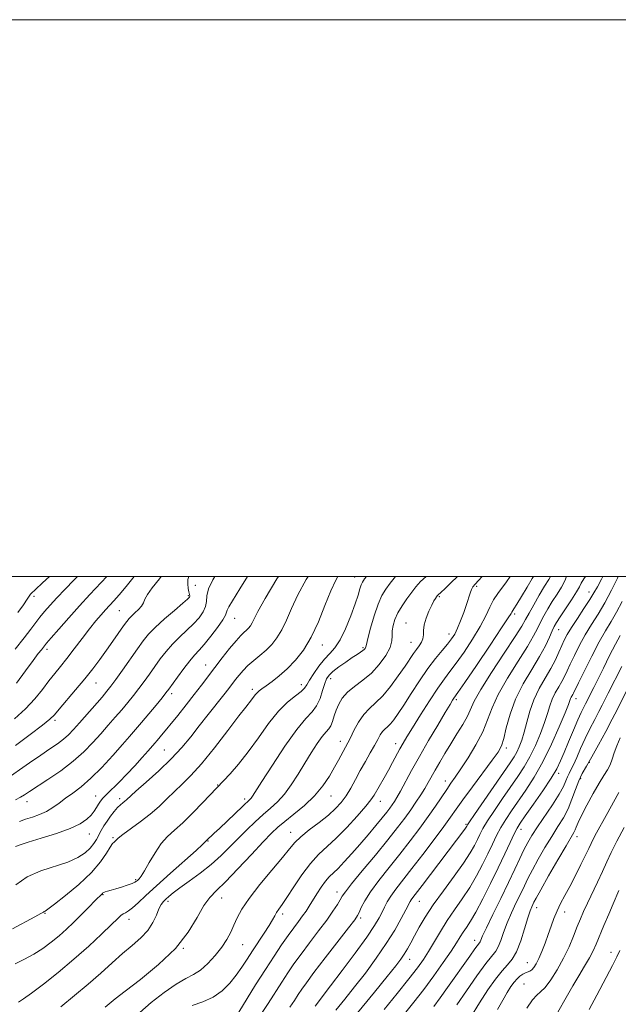
# Model space of a CAD drawing. Extents: x 2084800 to 2087700, y 304800 to 307700.
# Drawn here: x 2085225 to 2085441, y 307346 to 307700 of the extents above; entities that cross this region are included whole.
import ezdxf

# ---------------------------------------------------------------- set-up
doc = ezdxf.new("R2010")
doc.units = 0
doc.header["$MEASUREMENT"] = 0
for name, color, linetype, lineweight in [('CONTOUR INDEX', 41, 'Continuous', 13), ('CONTOUR INTERMEDIATE', 44, 'Continuous', 0), ('GRID LINE', 7, 'Continuous', 0), ('SPOT ELEVATION DTM', 2, 'Continuous', 13)]:
    doc.layers.add(name, color=color, linetype=linetype, lineweight=lineweight)

msp = doc.modelspace()

# ---------------------------------------------------------------- linework, layer by layer
at = {"layer": 'CONTOUR INDEX', "flags": 128}
for points, elevation in [([(2085276.272, 307500), (2085275.628, 307499.159), (2085273.086, 307495.878), (2085271.371, 307493.489), (2085270.43, 307491.791), (2085269.874, 307490.511), (2085269.225, 307489.358), (2085268.142, 307488.117), (2085266.826, 307486.864), (2085265.61, 307485.751), (2085264.713, 307484.834), (2085263.884, 307483.789), (2085262.754, 307482.196), (2085258.926, 307476.733), (2085256.592, 307473.453), (2085254.217, 307470.195), (2085251.684, 307466.849), (2085248.805, 307463.216), (2085245.521, 307459.229), (2085239.653, 307452.263), (2085237.938, 307450.259), (2085236.299, 307448.667), (2085233.623, 307446.533), (2085229.2, 307443.214), (2085223.945, 307439.317)], 1070), ([(2085329.096, 307500), (2085328.407, 307498.892), (2085325.41, 307493.413), (2085323.08, 307488.495), (2085321.241, 307484.275), (2085319.59, 307480.758), (2085317.869, 307477.913), (2085316.003, 307475.571), (2085313.959, 307473.526), (2085311.743, 307471.606), (2085309.508, 307469.757), (2085307.445, 307467.955), (2085305.699, 307466.188), (2085304.247, 307464.493), (2085303.021, 307462.922), (2085300.61, 307459.744), (2085298.785, 307457.413), (2085293.134, 307450.355), (2085289.938, 307446.327), (2085286.868, 307442.42), (2085283.655, 307438.535), (2085279.905, 307434.47), (2085275.436, 307430.156), (2085270.913, 307426.068), (2085267.215, 307422.815), (2085263.822, 307419.787), (2085263.161, 307419.216), (2085262.477, 307418.68), (2085261.638, 307417.98), (2085260.61, 307416.977), (2085259.386, 307415.58), (2085258.075, 307413.908), (2085256.816, 307412.129), (2085255.714, 307410.382), (2085254.755, 307408.7), (2085253.047, 307405.536), (2085252.066, 307403.995), (2085250.758, 307402.402), (2085248.931, 307400.72), (2085246.349, 307399.02), (2085242.773, 307397.397), (2085232.983, 307394.205), (2085228.097, 307392.046), (2085224.062, 307389.229)], 1080), ([(2085382.695, 307500), (2085380.312, 307497.636), (2085378.177, 307495.551), (2085376.848, 307494.287), (2085375.656, 307493.212), (2085375.464, 307492.988), (2085375.209, 307492.653), (2085374.826, 307492.113), (2085374.262, 307491.193), (2085373.471, 307489.701), (2085372.461, 307487.548), (2085371.459, 307485.052), (2085370.746, 307482.634), (2085370.499, 307480.625), (2085370.475, 307478.988), (2085370.325, 307477.593), (2085369.788, 307476.32), (2085368.943, 307475.08), (2085367.958, 307473.792), (2085366.927, 307472.338), (2085363.895, 307467.817), (2085361.476, 307464.311), (2085358.672, 307460.488), (2085355.858, 307457.078), (2085353.333, 307454.581), (2085351.095, 307452.576), (2085349.064, 307450.415), (2085347.192, 307447.653), (2085345.552, 307444.675), (2085344.245, 307442.07), (2085343.321, 307440.255), (2085339.997, 307434.039), (2085338.561, 307431.443), (2085336.715, 307428.297), (2085334.349, 307424.796), (2085331.348, 307421.185), (2085327.715, 307417.701), (2085323.944, 307414.552), (2085320.649, 307411.94), (2085318.192, 307409.889), (2085315.925, 307407.731), (2085312.95, 307404.622), (2085308.685, 307400.057), (2085303.83, 307394.894), (2085299.403, 307390.333), (2085296.154, 307387.182), (2085293.765, 307384.703), (2085291.65, 307381.768), (2085289.235, 307377.525), (2085286.001, 307372.222), (2085281.44, 307366.386), (2085275.363, 307360.543), (2085268.844, 307355.234), (2085263.274, 307351.005), (2085259.673, 307348.214), (2085257.58, 307346.485), (2085256.163, 307345.257)], 1090), ([(2085421.931, 307500), (2085421.342, 307498.426), (2085420.132, 307496.185), (2085418.527, 307493.619), (2085416.808, 307490.946), (2085415.211, 307488.35), (2085413.798, 307485.885), (2085412.585, 307483.571), (2085411.497, 307481.322), (2085410.099, 307478.607), (2085407.862, 307474.79), (2085404.501, 307469.501), (2085400.696, 307463.455), (2085397.368, 307457.637), (2085395.156, 307452.765), (2085393.565, 307448.493), (2085391.816, 307444.212), (2085389.356, 307439.519), (2085386.536, 307434.848), (2085383.929, 307430.843), (2085381.953, 307427.934), (2085380.389, 307425.694), (2085378.86, 307423.481), (2085374.854, 307417.501), (2085372.245, 307413.725), (2085369.202, 307409.51), (2085365.781, 307404.962), (2085362.06, 307400.202), (2085358.176, 307395.381), (2085354.504, 307390.784), (2085351.476, 307386.729), (2085349.41, 307383.471), (2085348.147, 307381.019), (2085347.413, 307379.318), (2085346.857, 307378.149), (2085345.83, 307376.634), (2085343.609, 307373.727), (2085335.246, 307362.949), (2085331.163, 307357.654), (2085328.435, 307354.037), (2085326.752, 307351.684), (2085325.508, 307349.797), (2085324.176, 307347.709), (2085322.556, 307345.268)], 1100), ([(2085441.248, 307478.716), (2085439.527, 307475.641), (2085437.406, 307471.556), (2085435.164, 307467.077), (2085431.726, 307460.144), (2085428.739, 307454.221), (2085428.099, 307452.982), (2085427.205, 307451.154), (2085425.976, 307448.445), (2085424.391, 307444.735), (2085422.668, 307440.595), (2085421.089, 307436.768), (2085419.796, 307433.732), (2085418.394, 307430.924), (2085416.349, 307427.517), (2085413.355, 307423.002), (2085410.005, 307418.144), (2085407.119, 307414.025), (2085405.283, 307411.378), (2085404.14, 307409.542), (2085403.098, 307407.506), (2085401.668, 307404.455), (2085399.763, 307400.351), (2085397.399, 307395.351), (2085394.653, 307389.718), (2085391.839, 307384.141), (2085389.33, 307379.414), (2085387.408, 307376.107), (2085385.973, 307373.884), (2085384.83, 307372.188), (2085383.757, 307370.484), (2085382.423, 307368.34), (2085380.466, 307365.351), (2085377.651, 307361.273), (2085374.238, 307356.512), (2085370.614, 307351.635), (2085367.097, 307347.087), (2085363.743, 307342.809)], 1110), ([(2085442.644, 307409.855), (2085439.952, 307404.868), (2085437.968, 307400.835), (2085436.43, 307397.406), (2085434.91, 307393.989), (2085433.101, 307390.165), (2085429.424, 307382.622), (2085428.055, 307379.668), (2085426.921, 307377.024), (2085425.787, 307374.193), (2085424.449, 307370.799), (2085422.828, 307366.939), (2085420.876, 307362.828), (2085418.608, 307358.725), (2085416.282, 307355.062), (2085414.22, 307352.315), (2085412.628, 307350.721), (2085411.242, 307349.557), (2085409.682, 307347.861), (2085407.664, 307344.901)], 1120)]:
    msp.add_lwpolyline(points, dxfattribs=dict(at, elevation=elevation))
at = {"layer": 'CONTOUR INTERMEDIATE', "flags": 128}
for points, elevation in [([(2085286.203, 307500), (2085285.876, 307498.862), (2085285.829, 307497.279), (2085286.003, 307495.707), (2085286.248, 307494.406), (2085286.539, 307493.083), (2085286.56, 307492.799), (2085286.419, 307492.505), (2085285.727, 307491.825), (2085284.017, 307490.341), (2085281.044, 307487.814), (2085277.458, 307484.716), (2085274.133, 307481.697), (2085271.693, 307479.199), (2085269.765, 307476.83), (2085267.728, 307473.988), (2085262.383, 307466.355), (2085259.96, 307462.93), (2085258.232, 307460.569), (2085256.783, 307458.746), (2085255.005, 307456.672), (2085246.865, 307447.412), (2085244.718, 307445.003), (2085242.929, 307443.136), (2085241.123, 307441.526), (2085238.968, 307439.899), (2085236.293, 307438.049), (2085232.966, 307435.785), (2085229.006, 307433.041), (2085219.715, 307426.569)], 1072), ([(2085339.714, 307500), (2085338.996, 307498.702), (2085337.219, 307494.79), (2085335.133, 307489.573), (2085332.771, 307483.738), (2085330.177, 307478.17), (2085327.402, 307473.562), (2085324.515, 307469.863), (2085321.59, 307466.835), (2085318.725, 307464.286), (2085316.118, 307462.21), (2085313.99, 307460.651), (2085312.489, 307459.604), (2085311.471, 307458.869), (2085310.714, 307458.199), (2085310.035, 307457.404), (2085308.752, 307455.651), (2085306.708, 307453.085), (2085304.22, 307449.883), (2085300.227, 307444.668), (2085295.416, 307438.473), (2085290.731, 307432.704), (2085286.901, 307428.423), (2085283.79, 307425.314), (2085281.049, 307422.713), (2085278.357, 307420.078), (2085275.507, 307417.34), (2085272.32, 307414.548), (2085268.751, 307411.785), (2085262.501, 307407.284), (2085260.861, 307405.987), (2085260.079, 307405.251), (2085259.708, 307404.862), (2085259.348, 307404.574), (2085258.81, 307404.012), (2085257.954, 307402.768), (2085256.609, 307400.538), (2085254.472, 307397.418), (2085251.209, 307393.606), (2085246.73, 307389.382), (2085241.925, 307385.359), (2085237.933, 307382.231), (2085235.593, 307380.488), (2085234.568, 307379.793), (2085234.224, 307379.602), (2085233.925, 307379.413), (2085233.031, 307378.881), (2085230.898, 307377.705), (2085222.839, 307373.404)], 1082), ([(2085266.644, 307500), (2085266.602, 307499.947), (2085263.64, 307496.357), (2085261.136, 307493.432), (2085259.226, 307491.276), (2085256.265, 307488.043), (2085254.664, 307486.244), (2085252.771, 307484.013), (2085250.496, 307481.188), (2085247.817, 307477.72), (2085244.986, 307474.001), (2085242.324, 307470.536), (2085240.053, 307467.671), (2085238.013, 307465.13), (2085235.946, 307462.48), (2085233.611, 307459.393), (2085230.846, 307455.964), (2085227.502, 307452.393), (2085223.531, 307448.86)], 1068), ([(2085246.139, 307500), (2085244.857, 307498.698), (2085241.72, 307495.444), (2085238.797, 307492.346), (2085236.357, 307489.681), (2085234.364, 307487.393), (2085232.703, 307485.342), (2085229.475, 307481.01), (2085227.072, 307477.924), (2085223.751, 307473.868)], 1064), ([(2085350.106, 307500), (2085349.388, 307499.091), (2085348.628, 307497.96), (2085348.172, 307496.93), (2085347.692, 307495.48), (2085346.995, 307493.291), (2085345.918, 307490.097), (2085344.366, 307485.828), (2085342.501, 307481.21), (2085340.547, 307477.164), (2085338.678, 307474.34), (2085336.847, 307472.287), (2085334.955, 307470.278), (2085332.964, 307467.792), (2085331.088, 307465.123), (2085329.604, 307462.768), (2085328.65, 307461.078), (2085327.821, 307459.82), (2085326.57, 307458.611), (2085324.484, 307457.075), (2085321.677, 307454.856), (2085318.391, 307451.606), (2085314.848, 307447.15), (2085311.193, 307442.028), (2085307.545, 307436.956), (2085304.059, 307432.55), (2085301.012, 307429.039), (2085298.711, 307426.55), (2085291.292, 307418.806), (2085287.635, 307415.051), (2085284.03, 307411.531), (2085281.047, 307408.86), (2085278.57, 307406.598), (2085276.313, 307404.04), (2085274.073, 307400.729), (2085271.985, 307397.186), (2085270.265, 307394.183), (2085269.069, 307392.291), (2085268.304, 307391.304), (2085267.813, 307390.817), (2085267.417, 307390.477), (2085266.843, 307390.133), (2085265.79, 307389.686), (2085264.079, 307389.073), (2085261.994, 307388.384), (2085259.94, 307387.75), (2085258.25, 307387.268), (2085256.978, 307386.922), (2085256.111, 307386.666), (2085255.612, 307386.458), (2085255.347, 307386.27), (2085255.16, 307386.076), (2085254.337, 307385.296), (2085253.307, 307384.276), (2085249.556, 307380.452), (2085247.19, 307378.07), (2085244.739, 307375.667), (2085242.211, 307373.286), (2085239.571, 307370.928), (2085236.782, 307368.608), (2085233.795, 307366.388), (2085230.556, 307364.344), (2085227.098, 307362.527), (2085223.803, 307360.882)], 1084), ([(2085295.595, 307500), (2085294.878, 307498.79), (2085293.303, 307495.515), (2085292.654, 307492.992), (2085292.507, 307491.008), (2085292.248, 307489.197), (2085291.381, 307487.263), (2085289.891, 307485.173), (2085287.879, 307482.96), (2085285.471, 307480.648), (2085282.878, 307478.233), (2085280.338, 307475.703), (2085278.034, 307473.057), (2085275.938, 307470.34), (2085273.971, 307467.607), (2085272.062, 307464.905), (2085270.173, 307462.259), (2085268.273, 307459.682), (2085266.329, 307457.176), (2085264.296, 307454.676), (2085262.125, 307452.101), (2085259.78, 307449.384), (2085257.265, 307446.512), (2085254.597, 307443.486), (2085251.748, 307440.312), (2085248.525, 307437.012), (2085244.691, 307433.615), (2085240.177, 307430.198), (2085235.583, 307427.041), (2085229, 307422.71), (2085227.196, 307421.554), (2085225.679, 307420.695), (2085223.904, 307419.785)], 1074), ([(2085318.41, 307500), (2085317.818, 307499.082), (2085313.602, 307492.036), (2085311.027, 307487.417), (2085309.711, 307484.812), (2085309.002, 307483.347), (2085308.357, 307482.28), (2085307.657, 307481.401), (2085306.891, 307480.635), (2085306.012, 307479.854), (2085304.84, 307478.735), (2085303.16, 307476.903), (2085300.853, 307474.129), (2085298.183, 307470.76), (2085295.509, 307467.286), (2085290.735, 307460.937), (2085288.172, 307457.593), (2085285.227, 307453.863), (2085282.192, 307450.092), (2085275.886, 307442.363), (2085274.805, 307441.061), (2085273.961, 307440.066), (2085271.599, 307437.376), (2085269.449, 307434.953), (2085266.772, 307431.991), (2085263.894, 307428.912), (2085261.115, 307426.082), (2085256.688, 307421.721), (2085255.351, 307420.321), (2085254.46, 307419.245), (2085253.768, 307418.224), (2085253.049, 307417.043), (2085252.179, 307415.703), (2085251.056, 307414.261), (2085249.523, 307412.758), (2085247.189, 307411.173), (2085243.604, 307409.468), (2085238.604, 307407.654), (2085233.158, 307405.925), (2085228.517, 307404.524), (2085225.596, 307403.598), (2085223.95, 307402.92)], 1078), ([(2085256.799, 307500), (2085256.777, 307499.976), (2085250.678, 307493.493), (2085246.946, 307489.462), (2085243.059, 307485.15), (2085239.474, 307481.09), (2085236.704, 307477.904), (2085235.091, 307476.013), (2085234.301, 307475.05), (2085233.207, 307473.682), (2085232.12, 307472.277), (2085230.288, 307469.804), (2085227.556, 307466.045), (2085224.263, 307461.662)], 1066), ([(2085236.12, 307500), (2085233.667, 307497.688), (2085231.109, 307495.329), (2085229.523, 307493.897), (2085229.25, 307493.566), (2085228.841, 307492.951), (2085228.084, 307491.778), (2085226.783, 307489.816), (2085224.809, 307487.017)], 1062), ([(2085360.471, 307500), (2085358.548, 307497.606), (2085356.958, 307495.479), (2085355.577, 307493.165), (2085354.238, 307490.071), (2085352.84, 307485.883), (2085351.536, 307481.401), (2085350.546, 307477.708), (2085350.015, 307475.595), (2085349.809, 307474.705), (2085349.719, 307474.392), (2085349.564, 307474.119), (2085349.255, 307473.768), (2085348.729, 307473.333), (2085347.914, 307472.781), (2085346.69, 307471.996), (2085344.931, 307470.838), (2085342.614, 307469.246), (2085340.138, 307467.469), (2085338.009, 307465.835), (2085336.596, 307464.538), (2085335.713, 307463.246), (2085335.04, 307461.493), (2085334.295, 307458.989), (2085333.352, 307456.133), (2085332.126, 307453.498), (2085330.499, 307451.376), (2085328.214, 307448.923), (2085324.98, 307445.015), (2085320.722, 307439.008), (2085316.221, 307432.189), (2085312.474, 307426.33), (2085309.124, 307421.051), (2085308.617, 307420.339), (2085308.144, 307419.83), (2085305.649, 307417.498), (2085297.245, 307409.482), (2085295.352, 307407.714), (2085292.389, 307405.009), (2085292.056, 307404.625), (2085291.128, 307403.724), (2085288.794, 307401.594), (2085279.565, 307393.346), (2085274.64, 307388.891), (2085270.793, 307385.315), (2085267.995, 307382.689), (2085265.983, 307380.904), (2085264.516, 307379.824), (2085263.435, 307379.196), (2085262.6, 307378.742), (2085261.807, 307378.157), (2085260.584, 307377.026), (2085258.395, 307374.911), (2085254.857, 307371.527), (2085250.217, 307367.21), (2085244.877, 307362.452), (2085239.275, 307357.739), (2085233.999, 307353.528), (2085229.673, 307350.272), (2085226.744, 307348.25), (2085224.941, 307347.044)], 1086), ([(2085307.281, 307500), (2085304.504, 307495.507), (2085301.883, 307491.273), (2085300.534, 307489.039), (2085299.979, 307487.933), (2085299.746, 307487.148), (2085299.365, 307486.133), (2085298.371, 307484.4), (2085296.473, 307481.668), (2085294.071, 307478.478), (2085291.742, 307475.578), (2085289.897, 307473.481), (2085288.299, 307471.749), (2085286.544, 307469.708), (2085284.374, 307466.915), (2085282.11, 307463.85), (2085278.973, 307459.502), (2085277.964, 307458.162), (2085276.587, 307456.434), (2085274.426, 307453.784), (2085271.809, 307450.606), (2085269.244, 307447.53), (2085267.073, 307444.974), (2085264.942, 307442.525), (2085262.328, 307439.56), (2085258.88, 307435.686), (2085254.938, 307431.413), (2085251.015, 307427.481), (2085247.527, 307424.448), (2085244.505, 307422.161), (2085241.881, 307420.286), (2085239.564, 307418.556), (2085237.369, 307416.972), (2085235.086, 307415.6), (2085232.576, 307414.481), (2085229.986, 307413.556), (2085227.533, 307412.745), (2085225.34, 307411.923)], 1076), ([(2085371.488, 307500), (2085369.486, 307498.123), (2085367.834, 307496.288), (2085366.285, 307494.319), (2085364.566, 307492.005), (2085362.826, 307489.473), (2085361.316, 307486.938), (2085360.239, 307484.576), (2085359.592, 307482.424), (2085359.323, 307480.485), (2085359.314, 307478.707), (2085359.19, 307476.823), (2085358.512, 307474.517), (2085356.955, 307471.595), (2085354.644, 307468.375), (2085351.82, 307465.298), (2085348.742, 307462.697), (2085345.746, 307460.467), (2085343.187, 307458.392), (2085341.326, 307456.297), (2085340.05, 307454.162), (2085339.153, 307452.004), (2085338.447, 307449.87), (2085337.825, 307447.923), (2085337.197, 307446.352), (2085336.466, 307445.226), (2085335.503, 307444.123), (2085334.168, 307442.5), (2085332.372, 307439.955), (2085330.222, 307436.642), (2085327.872, 307432.857), (2085325.455, 307428.9), (2085323.01, 307425.086), (2085320.555, 307421.734), (2085318.089, 307419.044), (2085315.556, 307416.749), (2085312.882, 307414.461), (2085310.021, 307411.878), (2085307.034, 307409.018), (2085304.008, 307405.983), (2085300.982, 307402.864), (2085297.801, 307399.701), (2085294.261, 307396.523), (2085290.29, 307393.39), (2085286.328, 307390.503), (2085282.948, 307388.092), (2085280.57, 307386.318), (2085279.013, 307385.053), (2085277.944, 307384.096), (2085277.071, 307383.231), (2085276.273, 307382.17), (2085275.468, 307380.613), (2085274.552, 307378.361), (2085273.312, 307375.65), (2085271.513, 307372.819), (2085268.99, 307370.115), (2085265.873, 307367.411), (2085262.361, 307364.489), (2085258.604, 307361.178), (2085254.538, 307357.506), (2085250.046, 307353.549), (2085245.122, 307349.421), (2085240.21, 307345.39)], 1088), ([(2085391.636, 307500), (2085390.294, 307498.552), (2085389.052, 307497.212), (2085388.288, 307496.262), (2085387.766, 307495.3), (2085387.274, 307493.982), (2085385.951, 307489.866), (2085384.979, 307487.032), (2085383.877, 307484.051), (2085382.777, 307481.37), (2085381.75, 307479.294), (2085380.629, 307477.548), (2085379.186, 307475.717), (2085377.244, 307473.433), (2085374.84, 307470.526), (2085372.062, 307466.875), (2085369.036, 307462.489), (2085366.046, 307457.908), (2085363.412, 307453.803), (2085361.371, 307450.694), (2085359.832, 307448.506), (2085358.618, 307447.015), (2085357.578, 307445.986), (2085356.657, 307445.161), (2085355.82, 307444.271), (2085355.017, 307443.077), (2085354.111, 307441.457), (2085352.946, 307439.313), (2085351.421, 307436.606), (2085349.656, 307433.504), (2085347.823, 307430.232), (2085346.06, 307426.996), (2085344.363, 307423.941), (2085342.693, 307421.195), (2085340.97, 307418.821), (2085338.946, 307416.607), (2085336.334, 307414.275), (2085333.007, 307411.648), (2085329.48, 307408.945), (2085326.431, 307406.485), (2085324.272, 307404.411), (2085322.367, 307402.162), (2085319.818, 307399.004), (2085316.043, 307394.482), (2085311.729, 307389.274), (2085307.883, 307384.34), (2085305.257, 307380.416), (2085303.601, 307377.337), (2085302.412, 307374.713), (2085301.239, 307372.198), (2085299.844, 307369.62), (2085298.037, 307366.849), (2085295.711, 307363.85), (2085293.069, 307360.954), (2085290.395, 307358.584), (2085287.848, 307356.969), (2085285.093, 307355.55), (2085281.666, 307353.575), (2085277.324, 307350.533), (2085272.679, 307346.888), (2085268.557, 307343.346)], 1092), ([(2085401.663, 307500), (2085400.355, 307498.083), (2085397.184, 307493.903), (2085395.732, 307491.644), (2085394.399, 307488.999), (2085392.902, 307485.817), (2085390.886, 307481.96), (2085388.148, 307477.432), (2085385.091, 307472.804), (2085382.267, 307468.79), (2085380.045, 307465.82), (2085378.053, 307463.189), (2085375.732, 307459.912), (2085372.723, 307455.346), (2085369.466, 307450.229), (2085366.602, 307445.645), (2085364.595, 307442.384), (2085363.216, 307440.066), (2085362.061, 307438.014), (2085359.399, 307433.091), (2085357.897, 307430.349), (2085356.354, 307427.612), (2085352.773, 307421.391), (2085351.661, 307419.761), (2085349.778, 307417.413), (2085346.743, 307413.912), (2085343.001, 307409.82), (2085339.204, 307405.95), (2085332.824, 307400.076), (2085329.868, 307396.878), (2085326.816, 307392.803), (2085323.9, 307388.446), (2085321.449, 307384.664), (2085319.703, 307382.093), (2085318.535, 307380.463), (2085317.728, 307379.283), (2085317.057, 307378.1), (2085316.263, 307376.621), (2085315.078, 307374.595), (2085313.331, 307371.872), (2085309.092, 307365.475), (2085307.13, 307362.443), (2085305.237, 307359.574), (2085303.221, 307356.741), (2085300.905, 307353.883), (2085298.176, 307351.179), (2085294.936, 307348.869), (2085291.204, 307347.127), (2085287.457, 307345.844)], 1094), ([(2085410.076, 307500), (2085409.626, 307499.24), (2085407.738, 307496.08), (2085405.729, 307492.747), (2085404.045, 307489.99), (2085403.017, 307488.353), (2085402.278, 307487.214), (2085401.992, 307486.704), (2085401.01, 307485.129), (2085398.611, 307481.477), (2085394.433, 307475.253), (2085389.538, 307468.021), (2085385.348, 307461.864), (2085382.922, 307458.328), (2085381.461, 307456.232), (2085380.998, 307455.517), (2085380.078, 307454.015), (2085378.362, 307451.152), (2085375.66, 307446.6), (2085372.385, 307441.016), (2085369.1, 307435.303), (2085366.275, 307430.231), (2085362.252, 307422.82), (2085361.004, 307420.608), (2085360.089, 307419.108), (2085359.311, 307417.952), (2085358.469, 307416.784), (2085357.34, 307415.316), (2085355.693, 307413.276), (2085353.385, 307410.491), (2085350.607, 307407.198), (2085347.637, 307403.734), (2085344.734, 307400.417), (2085342.08, 307397.477), (2085339.838, 307395.122), (2085336.673, 307392.071), (2085335.294, 307390.5), (2085333.769, 307388.383), (2085332.191, 307385.955), (2085329.477, 307381.581), (2085328.329, 307379.795), (2085327.105, 307378.015), (2085325.657, 307376.037), (2085323.932, 307373.724), (2085321.908, 307370.956), (2085319.555, 307367.616), (2085316.833, 307363.59), (2085313.695, 307358.767), (2085310.201, 307353.223), (2085304.15, 307343.453)], 1096), ([(2085416.12, 307500), (2085415.515, 307498.903), (2085414.031, 307496.456), (2085412.129, 307493.243), (2085410.135, 307489.777), (2085408.443, 307486.744), (2085407.241, 307484.508), (2085405.877, 307482.135), (2085403.488, 307478.366), (2085399.568, 307472.433), (2085395.025, 307465.535), (2085391.121, 307459.36), (2085388.762, 307455.142), (2085386.288, 307449.798), (2085384.634, 307446.821), (2085382.564, 307443.422), (2085380.354, 307439.876), (2085378.247, 307436.43), (2085376.348, 307433.241), (2085374.728, 307430.442), (2085372.235, 307425.995), (2085370.996, 307423.861), (2085369.527, 307421.475), (2085367.828, 307418.859), (2085365.942, 307416.093), (2085363.842, 307413.172), (2085361.228, 307409.747), (2085357.737, 307405.384), (2085353.236, 307399.916), (2085348.54, 307394.254), (2085344.695, 307389.575), (2085342.45, 307386.71), (2085341.34, 307385.095), (2085340.599, 307383.817), (2085339.569, 307382.102), (2085338.007, 307379.713), (2085335.777, 307376.551), (2085332.848, 307372.623), (2085329.605, 307368.362), (2085326.536, 307364.305), (2085323.995, 307360.826), (2085321.792, 307357.637), (2085319.601, 307354.282), (2085314.691, 307346.525), (2085312.337, 307342.954)], 1098), ([(2085428.714, 307500), (2085428.123, 307499.127), (2085427.221, 307497.575), (2085426.555, 307496.248), (2085425.52, 307494.414), (2085423.716, 307491.595), (2085421.538, 307488.335), (2085419.585, 307485.436), (2085418.293, 307483.456), (2085417.461, 307481.992), (2085416.726, 307480.399), (2085415.753, 307478.136), (2085414.321, 307475.08), (2085412.236, 307471.214), (2085409.434, 307466.568), (2085406.367, 307461.375), (2085403.616, 307455.913), (2085401.625, 307450.502), (2085400.284, 307445.609), (2085399.347, 307441.738), (2085398.52, 307439.121), (2085397.321, 307436.903), (2085395.22, 307433.957), (2085388.11, 307424.429), (2085384.673, 307419.786), (2085382.227, 307416.398), (2085380.215, 307413.553), (2085377.783, 307410.168), (2085374.334, 307405.495), (2085370.304, 307400.133), (2085366.383, 307395.02), (2085360.617, 307387.696), (2085358.763, 307385.168), (2085357.474, 307383.066), (2085356.531, 307381.193), (2085355.687, 307379.367), (2085354.652, 307377.332), (2085352.974, 307374.554), (2085350.161, 307370.426), (2085345.986, 307364.676), (2085341.287, 307358.37), (2085337.166, 307352.909), (2085331.579, 307345.563)], 1102), ([(2085440.534, 307500), (2085440.254, 307499.428), (2085438.05, 307495.045), (2085435.64, 307490.549), (2085433.238, 307486.483), (2085430.91, 307482.742), (2085428.68, 307479.061), (2085426.591, 307475.275), (2085424.737, 307471.63), (2085423.229, 307468.471), (2085422.116, 307466.029), (2085421.211, 307464.073), (2085420.267, 307462.256), (2085419.112, 307460.295), (2085417.878, 307458.164), (2085416.771, 307455.9), (2085415.917, 307453.497), (2085415.111, 307450.768), (2085414.069, 307447.484), (2085412.58, 307443.532), (2085410.743, 307439.268), (2085408.732, 307435.17), (2085406.666, 307431.556), (2085404.44, 307428.13), (2085398.976, 307420.223), (2085396.049, 307415.918), (2085393.582, 307412.156), (2085391.909, 307409.383), (2085390.803, 307407.304), (2085389.903, 307405.441), (2085388.85, 307403.34), (2085387.303, 307400.648), (2085384.923, 307397.037), (2085381.545, 307392.347), (2085377.69, 307387.105), (2085374.051, 307382.004), (2085371.169, 307377.607), (2085368.99, 307373.938), (2085367.305, 307370.886), (2085365.925, 307368.341), (2085364.732, 307366.193), (2085363.625, 307364.333), (2085362.417, 307362.537), (2085360.584, 307360.125), (2085357.513, 307356.304), (2085352.917, 307350.678), (2085335.14, 307329.116)], 1106), ([(2085435.027, 307500), (2085434.44, 307498.952), (2085432.999, 307496.303), (2085431.777, 307494.116), (2085430.282, 307491.67), (2085428.188, 307488.474), (2085425.828, 307484.934), (2085423.703, 307481.681), (2085422.179, 307479.169), (2085421.106, 307477.134), (2085420.2, 307475.133), (2085419.203, 307472.799), (2085417.96, 307470.071), (2085416.341, 307466.961), (2085414.299, 307463.492), (2085412.115, 307459.721), (2085410.157, 307455.716), (2085408.696, 307451.582), (2085407.621, 307447.582), (2085406.727, 307444.017), (2085405.845, 307441.114), (2085404.947, 307438.796), (2085404.042, 307436.914), (2085403.06, 307435.216), (2085401.624, 307433.047), (2085388.825, 307414.481), (2085387.029, 307411.847), (2085386.323, 307410.78), (2085386.046, 307410.277), (2085385.812, 307409.912), (2085385.344, 307409.257), (2085370.037, 307388.945), (2085366.733, 307384.641), (2085366.14, 307383.834), (2085365.732, 307383.161), (2085364.218, 307380.218), (2085362.561, 307377.108), (2085360.199, 307372.964), (2085357.164, 307368.101), (2085353.542, 307362.837), (2085349.632, 307357.525), (2085345.788, 307352.524), (2085342.285, 307348.102), (2085339.076, 307344.162)], 1104), ([(2085441.91, 307490.937), (2085439.908, 307487.16), (2085437.966, 307483.82), (2085435.95, 307480.467), (2085433.658, 307476.441), (2085431.003, 307471.382), (2085428.368, 307466.126), (2085426.257, 307461.809), (2085424.461, 307458.075), (2085424.192, 307457.551), (2085423.641, 307456.607), (2085423.386, 307456.085), (2085422.602, 307453.955), (2085421.411, 307450.951), (2085419.315, 307445.95), (2085416.539, 307439.741), (2085413.422, 307433.425), (2085410.271, 307427.896), (2085407.255, 307423.214), (2085402.13, 307415.8), (2085400.094, 307412.73), (2085398.34, 307409.831), (2085396.788, 307406.919), (2085395.283, 307403.827), (2085393.651, 307400.396), (2085391.752, 307396.529), (2085389.571, 307392.395), (2085387.127, 307388.226), (2085384.462, 307384.2), (2085381.714, 307380.28), (2085379.043, 307376.371), (2085376.584, 307372.437), (2085372.374, 307365.286), (2085370.527, 307362.382), (2085368.358, 307359.357), (2085365.313, 307355.446), (2085361.089, 307350.201), (2085356.403, 307344.415)], 1108), ([(2085441.76, 307467.691), (2085436.86, 307458.049), (2085434.702, 307453.728), (2085433.552, 307451.48), (2085432.063, 307448.63), (2085430.348, 307445.302), (2085428.599, 307441.741), (2085426.984, 307438.203), (2085425.573, 307434.976), (2085424.411, 307432.359), (2085423.521, 307430.536), (2085422.838, 307429.223), (2085422.274, 307428.022), (2085421.7, 307426.557), (2085420.812, 307424.543), (2085419.265, 307421.716), (2085416.871, 307417.972), (2085411.461, 307410.004), (2085409.487, 307406.955), (2085407.984, 307404.381), (2085406.636, 307401.774), (2085405.153, 307398.677), (2085403.352, 307394.836), (2085401.072, 307390.048), (2085398.279, 307384.325), (2085395.432, 307378.539), (2085393.111, 307373.775), (2085391.739, 307370.833), (2085391.108, 307369.362), (2085390.848, 307368.726), (2085390.605, 307368.316), (2085389.005, 307366.174), (2085387.175, 307363.625), (2085379.172, 307352.328), (2085376.515, 307348.61), (2085374.295, 307345.549)], 1112), ([(2085443.619, 307459.172), (2085440.191, 307452.31), (2085438.365, 307448.738), (2085436.019, 307444.283), (2085433.426, 307439.486), (2085431.006, 307435.157), (2085429.079, 307431.864), (2085427.569, 307429.209), (2085426.304, 307426.55), (2085425.121, 307423.408), (2085423.887, 307419.953), (2085422.48, 307416.517), (2085420.801, 307413.32), (2085418.838, 307410.133), (2085416.604, 307406.614), (2085414.158, 307402.567), (2085411.743, 307398.379), (2085409.651, 307394.583), (2085408.069, 307391.534), (2085406.777, 307388.884), (2085405.449, 307386.109), (2085403.857, 307382.824), (2085402.149, 307379.198), (2085400.57, 307375.539), (2085399.303, 307372.138), (2085398.288, 307369.209), (2085397.406, 307366.947), (2085396.484, 307365.356), (2085392.953, 307360.909), (2085389.686, 307356.477), (2085385.935, 307351.168), (2085382.494, 307346.136)], 1114), ([(2085441.252, 307442.022), (2085439.979, 307439.138), (2085439.078, 307436.569), (2085438.382, 307434.313), (2085437.657, 307432.341), (2085436.693, 307430.548), (2085435.38, 307428.515), (2085433.629, 307425.747), (2085431.444, 307421.971), (2085429.183, 307417.817), (2085427.292, 307414.137), (2085426.097, 307411.58), (2085425.432, 307409.967), (2085425.012, 307408.912), (2085424.527, 307407.956), (2085421.747, 307403.224), (2085418.829, 307398.18), (2085415.502, 307392.377), (2085412.666, 307387.391), (2085410.985, 307384.39), (2085410.202, 307382.933), (2085409.827, 307382.171), (2085409.434, 307381.323), (2085408.866, 307379.857), (2085408.028, 307377.303), (2085406.866, 307373.443), (2085405.468, 307369.055), (2085403.965, 307365.168), (2085402.434, 307362.496), (2085400.766, 307360.505), (2085398.803, 307358.348), (2085396.427, 307355.338), (2085393.679, 307351.433), (2085390.644, 307346.754), (2085387.452, 307341.524)], 1116), ([(2085440.718, 307422.348), (2085436.165, 307414.083), (2085432.73, 307407.929), (2085431.58, 307405.799), (2085430.736, 307404.085), (2085429.915, 307402.302), (2085428.78, 307399.888), (2085427.103, 307396.481), (2085425.094, 307392.518), (2085423.074, 307388.638), (2085421.301, 307385.327), (2085419.795, 307382.473), (2085418.515, 307379.812), (2085417.41, 307377.117), (2085416.389, 307374.312), (2085415.349, 307371.36), (2085414.222, 307368.278), (2085413.07, 307365.307), (2085411.987, 307362.743), (2085411.044, 307360.817), (2085410.218, 307359.49), (2085409.465, 307358.659), (2085408.736, 307358.203), (2085407.148, 307357.63), (2085406.203, 307357.132), (2085405.181, 307356.4), (2085404.131, 307355.434), (2085403.079, 307354.211), (2085401.942, 307352.621), (2085400.611, 307350.529), (2085398.996, 307347.819), (2085397.089, 307344.439)], 1118), ([(2085440.766, 307387.15), (2085438.628, 307382.336), (2085437.073, 307378.695), (2085435.357, 307374.594), (2085432.617, 307367.913), (2085431.551, 307365.512), (2085430.242, 307363.004), (2085428.439, 307359.936), (2085426.321, 307356.475), (2085424.18, 307352.94), (2085422.223, 307349.559), (2085418.322, 307342.595)], 1122), ([(2085441.098, 307365.568), (2085440.052, 307363.33), (2085438.425, 307360.167), (2085432.806, 307349.585), (2085430.093, 307344.41)], 1124)]:
    msp.add_lwpolyline(points, dxfattribs=dict(at, elevation=elevation))
at = {"layer": 'GRID LINE', "flags": 128}
for points in [[(2084800, 304800), (2087700, 304800), (2087700, 307700), (2084800, 307700), (2084800, 304800)], [(2085000, 305000), (2087500, 305000), (2087500, 307500), (2085000, 307500), (2085000, 305000)]]:
    msp.add_lwpolyline(points, dxfattribs=at)
at = {"layer": 'SPOT ELEVATION DTM'}
for p in [(2085345.79, 307499.84, 1083.2), (2085288.48, 307496.81, 1073.2), (2085389.67, 307496.45, 1092.3), (2085429.98, 307494.35, 1103.3), (2085230.51, 307492.82, 1062.4), (2085286.02, 307493.08, 1071.8), (2085376.28, 307492.73, 1090.2), (2085261.22, 307487.67, 1069), (2085302.65, 307484.9, 1076.8), (2085403.26, 307486.55, 1096.3), (2085364.29, 307483.32, 1089.2), (2085419.07, 307480.86, 1102.8), (2085379.69, 307479.37, 1091.4), (2085235.18, 307473.76, 1066.4), (2085334.2, 307475.31, 1082.7), (2085348.84, 307474.38, 1085.8), (2085366.09, 307476.31, 1089.2), (2085292.24, 307468.12, 1077.3), (2085337.19, 307463.28, 1086.6), (2085252.81, 307461.77, 1070.8), (2085309.03, 307459.43, 1081.6), (2085326.62, 307461.15, 1083.4), (2085279.98, 307457.89, 1076.4), (2085382.32, 307455.68, 1096.3), (2085425.37, 307456.14, 1108.6), (2085238.09, 307448.25, 1070.3), (2085277.39, 307437.59, 1079), (2085340.6, 307440.74, 1089.4), (2085360.55, 307439.97, 1093.4), (2085400.29, 307438.31, 1102.4), (2085430.12, 307433.24, 1114), (2085419.05, 307429.2, 1110.4), (2085426.99, 307427.33, 1114.4), (2085296.56, 307425.12, 1083.9), (2085378.36, 307426.52, 1099.4), (2085252.77, 307421.15, 1077.2), (2085261.39, 307420.19, 1079.6), (2085306.23, 307420.06, 1085.6), (2085337.25, 307421.15, 1090.8), (2085228.1, 307419.02, 1074.6), (2085355, 307419.16, 1094.7), (2085385.78, 307410.99, 1103.8), (2085250.4, 307407.51, 1078.8), (2085258.95, 307406.18, 1081.8), (2085322.79, 307408.11, 1091.3), (2085405.58, 307409.16, 1110.6), (2085425.72, 307406.45, 1116.6), (2085293.08, 307404.93, 1086.1), (2085267.13, 307391.01, 1083.8), (2085255.37, 307385.71, 1084.1), (2085297.98, 307384.53, 1090.7), (2085339.44, 307386.6, 1097.4), (2085278.72, 307383.26, 1088.4), (2085369.09, 307383.3, 1104.8), (2085411.14, 307380.99, 1116.6), (2085234.53, 307378.98, 1082.1), (2085319.88, 307378.72, 1094.4), (2085421.28, 307379.46, 1118.6), (2085264.67, 307376.75, 1086.6), (2085347.91, 307377.31, 1100.3), (2085305.57, 307367.75, 1092.9), (2085388.88, 307369.26, 1111.4), (2085284.19, 307366.4, 1090), (2085437.94, 307364.91, 1123.4), (2085365.58, 307362.44, 1106.7), (2085407.86, 307361.21, 1117.2), (2085406.63, 307353.54, 1119.1)]:
    msp.add_point(p, dxfattribs=at)

doc.saveas('drawing.dxf')
